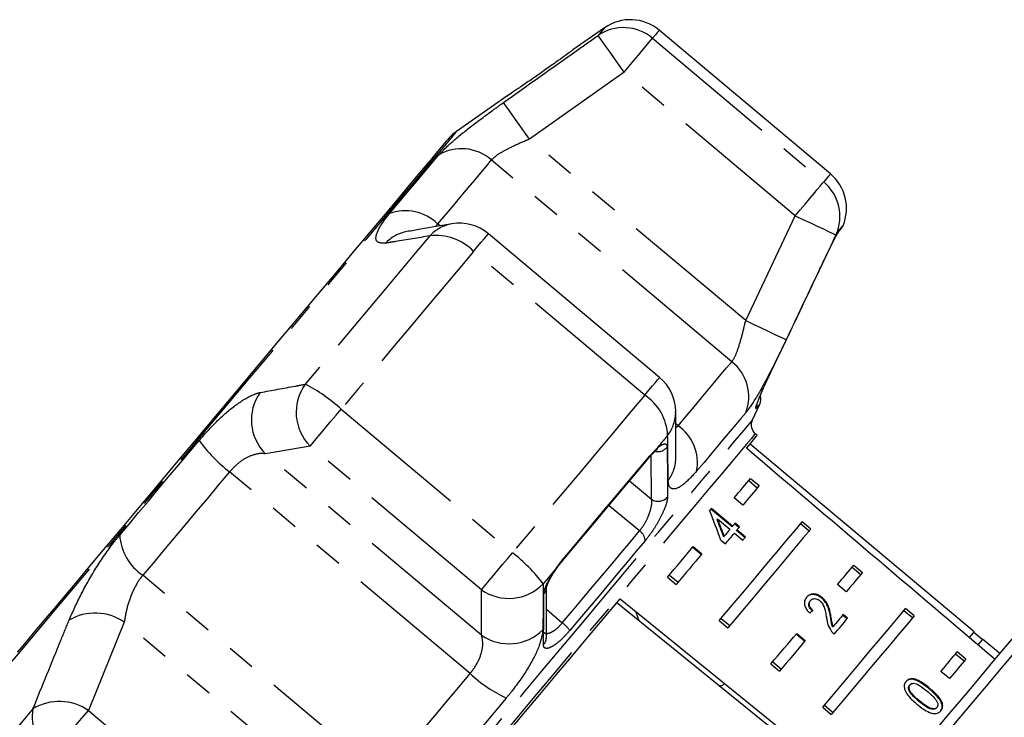
# Model space of a CAD drawing. Extents: x 29 to 408, y 17 to 265.
# Drawn here: x 298 to 341, y 232 to 263 of the extents above; entities that cross this region are included whole.
import ezdxf

# ---------------------------------------------------------------- set-up
doc = ezdxf.new("R2010")
doc.units = 0
doc.linetypes.add('PHANTOM', pattern=[12.7, 6.35, -1.27, 1.27, -1.27, 1.27, -1.27])
doc.layers.get('0').update_dxf_attribs({"linetype": 'CONTINUOUS'})

msp = doc.modelspace()

# ---------------------------------------------------------------- linework, layer by layer
at = {"color": 7, "linetype": 'CONTINUOUS'}
for p, q in [((323.603, 262.891), (322.197, 261.907)), ((333.649, 256.397), (326.036, 262.785)), ((319.265, 259.854), (317.019, 258.281)), ((326.055, 247.347), (318.442, 253.735)), ((333.998, 253.808), (333.976, 253.765)), ((330.174, 245.437), (330.51, 246.16)), ((330.394, 244.768), (330.305, 244.843)), ((340.032, 236.029), (330.073, 244.385)), ((330.015, 242.76), (330.398, 242.439)), ((330.095, 242.856), (330.478, 242.534)), ((329.752, 241.669), (329.369, 241.99)), ((329.274, 240.701), (328.331, 241.492)), ((329.297, 240.728), (328.354, 241.519)), ((328.608, 241.028), (328.631, 241.055)), ((328.631, 241.055), (329.183, 240.592)), ((329.583, 240.669), (329.386, 240.834)), ((329.605, 240.697), (329.409, 240.861)), ((332.696, 240.51), (332.313, 240.832)), ((332.776, 240.606), (332.393, 240.927)), ((329.274, 240.701), (329.297, 240.728)), ((329.379, 240.427), (329.753, 240.114)), ((329.471, 240.536), (329.493, 240.563)), ((329.844, 240.223), (329.471, 240.536)), ((329.867, 240.25), (329.493, 240.563)), ((328.779, 240.111), (328.976, 239.946)), ((328.906, 240.262), (328.929, 240.289)), ((327.527, 239.796), (327.911, 239.475)), ((327.55, 239.823), (327.933, 239.502)), ((321.747, 239.21), (321.746, 239.208)), ((334.691, 238.999), (335.074, 238.678)), ((321.499, 238.888), (321.547, 238.953)), ((334.611, 238.904), (334.994, 238.582)), ((326.409, 238.463), (326.792, 238.142)), ((326.489, 238.559), (326.872, 238.237)), ((334.348, 237.812), (333.965, 238.133)), ((324.155, 237.333), (334.26, 229.15)), ((332.745, 237.403), (332.767, 237.43)), ((333.267, 237.525), (333.289, 237.552)), ((325.123, 236.549), (324.993, 236.934)), ((337.292, 236.654), (336.909, 236.975)), ((337.372, 236.749), (336.989, 237.071)), ((328.707, 236.535), (329.09, 236.213)), ((328.787, 236.63), (329.17, 236.309)), ((333.649, 236.704), (333.672, 236.732)), ((334.387, 236.607), (334.19, 236.772)), ((334.41, 236.635), (334.213, 236.799)), ((332.124, 235.939), (332.507, 235.618)), ((332.147, 235.967), (332.53, 235.645)), ((333.751, 236.249), (333.774, 236.276)), ((340.399, 235.689), (340.016, 236.01)), ((341.181, 235.065), (340.415, 235.708)), ((339.67, 234.821), (339.287, 235.142)), ((331.085, 234.702), (331.468, 234.38)), ((339.59, 234.725), (339.207, 235.047)), ((331.005, 234.606), (331.388, 234.285)), ((338.944, 233.955), (338.561, 234.277)), ((337.144, 233.419), (337.167, 233.446)), ((337.162, 233.653), (337.184, 233.68)), ((337.584, 232.94), (337.607, 232.967)), ((333.304, 232.678), (333.687, 232.357)), ((333.384, 232.773), (333.767, 232.452)), ((338.361, 232.649), (338.384, 232.676))]:
    msp.add_line(p, q, dxfattribs=at)
at = {"color": 8, "linetype": 'PHANTOM'}
for p, q in [((325.735, 262.427), (333.348, 256.039)), ((324.474, 260.923), (320.27, 257.943)), ((332.086, 254.536), (324.474, 260.923)), ((329.881, 249.878), (320.27, 257.943)), ((329.262, 248.043), (318.571, 257.015)), ((329.881, 249.878), (332.086, 254.536)), ((316.291, 254.083), (316.185, 254.172)), ((333.998, 253.808), (334.072, 253.934)), ((325.394, 246.56), (317.782, 252.948)), ((311.897, 245.935), (319.509, 239.547)), ((326.877, 245.201), (326.772, 245.289)), ((326.773, 245.114), (326.877, 245.201)), ((310.519, 244.293), (308.53, 243.951)), ((318.132, 237.906), (310.519, 244.293)), ((318.141, 235.887), (308.53, 243.951)), ((325.624, 243.866), (325.874, 244.127)), ((325.697, 241.93), (325.68, 243.891)), ((317.629, 234.179), (306.937, 243.151)), ((324.711, 242.741), (325.697, 241.93)), ((321.476, 238.885), (321.747, 239.245)), ((313.77, 229.58), (303.078, 238.551)), ((318.141, 235.887), (318.132, 237.906)), ((321.026, 237.048), (321.728, 236.432)), ((302.252, 236.469), (300.658, 232.541)), ((311.862, 228.405), (302.252, 236.469)), ((338.048, 233.492), (338.071, 233.519)), ((300.658, 232.541), (308.271, 226.153))]:
    msp.add_line(p, q, dxfattribs=at)
at = {"color": 8, "linetype": 'PHANTOM', "flags": 128}
for points in [[(323.603, 262.891), (323.585, 262.87), (323.532, 262.807), (323.444, 262.701), (323.32, 262.554)], [(326.036, 262.785), (326.017, 262.763), (325.961, 262.695), (325.867, 262.583), (325.735, 262.427)], [(324.474, 260.923), (324.255, 261.232), (324.045, 261.529), (323.85, 261.805), (323.678, 262.049), (323.534, 262.252), (323.424, 262.408), (323.352, 262.51), (323.32, 262.554)], [(324.474, 260.923), (324.694, 261.186), (324.908, 261.44), (325.108, 261.68), (325.291, 261.897), (325.449, 262.085), (325.578, 262.239), (325.674, 262.354), (325.735, 262.427)], [(320.27, 257.943), (320.053, 258.248), (319.844, 258.542), (319.649, 258.816), (319.477, 259.058), (319.332, 259.261), (319.221, 259.417), (319.147, 259.521), (319.113, 259.569)], [(317.019, 258.281), (316.976, 258.23), (316.847, 258.076), (316.633, 257.821), (316.336, 257.466), (315.958, 257.016), (315.503, 256.474), (314.974, 255.844), (314.377, 255.132), (313.715, 254.343), (312.995, 253.486), (312.224, 252.566), (311.407, 251.592), (310.551, 250.573), (309.664, 249.516), (308.754, 248.43), (307.827, 247.326), (306.893, 246.213), (305.958, 245.099), (305.032, 243.995), (304.121, 242.91), (303.235, 241.853), (302.379, 240.833), (301.562, 239.86), (300.79, 238.94), (300.07, 238.082), (299.409, 237.294), (298.812, 236.582), (298.283, 235.952), (297.828, 235.41), (297.45, 234.959), (297.153, 234.605), (296.939, 234.35), (296.809, 234.196), (296.766, 234.144)], [(314.048, 254.631), (314.379, 255.025), (314.694, 255.4), (314.994, 255.757), (315.276, 256.094), (315.542, 256.411), (315.79, 256.707), (316.02, 256.981), (316.231, 257.232)], [(318.571, 257.015), (318.34, 256.74), (318.089, 256.44), (317.818, 256.117), (317.527, 255.771), (317.218, 255.403), (316.891, 255.013), (316.546, 254.603), (316.185, 254.172)], [(333.649, 256.397), (333.63, 256.375), (333.573, 256.307), (333.479, 256.195), (333.348, 256.039)], [(332.086, 254.536), (332.307, 254.798), (332.52, 255.053), (332.721, 255.292), (332.903, 255.509), (333.061, 255.697), (333.19, 255.851), (333.287, 255.966), (333.348, 256.039)], [(332.086, 254.536), (332.428, 254.374), (332.758, 254.219), (333.063, 254.075), (333.333, 253.947), (333.558, 253.841), (333.73, 253.76), (333.843, 253.706), (333.893, 253.683)], [(334.072, 253.934), (334.016, 253.833), (334.012, 253.827)], [(334.072, 253.934), (334.132, 254.005), (334.175, 254.057), (334.201, 254.087), (334.21, 254.098)], [(315.838, 253.638), (315.19, 252.865), (314.526, 252.074), (313.848, 251.266), (313.158, 250.443), (312.456, 249.607), (311.745, 248.76), (311.027, 247.903), (310.302, 247.04)], [(317.782, 252.948), (317.965, 253.166), (318.124, 253.356), (318.255, 253.512), (318.353, 253.629), (318.416, 253.704), (318.441, 253.734), (318.442, 253.735)], [(333.998, 253.808), (333.986, 253.794), (333.974, 253.779), (333.961, 253.764), (333.948, 253.749), (333.935, 253.733), (333.921, 253.717), (333.907, 253.7), (333.893, 253.683)], [(317.782, 252.948), (317.093, 252.127), (316.387, 251.286), (315.666, 250.427), (314.932, 249.552), (314.186, 248.663), (313.431, 247.763), (312.667, 246.852), (311.897, 245.935)], [(329.881, 249.878), (330.219, 249.718), (330.546, 249.562), (330.848, 249.418), (331.117, 249.291), (331.342, 249.184), (331.515, 249.101), (331.63, 249.047), (331.683, 249.021)], [(326.877, 245.201), (327.238, 245.631), (327.583, 246.042), (327.91, 246.432), (328.219, 246.8), (328.509, 247.146), (328.78, 247.469), (329.031, 247.768), (329.262, 248.043)], [(325.394, 246.56), (325.577, 246.778), (325.737, 246.968), (325.867, 247.124), (325.966, 247.241), (326.028, 247.316), (326.054, 247.346), (326.055, 247.347)], [(325.394, 246.56), (324.705, 245.739), (324, 244.898), (323.279, 244.039), (322.545, 243.164), (321.799, 242.275), (321.043, 241.375), (320.279, 240.465), (319.509, 239.547)], [(330.51, 246.16), (330.5, 246.148), (330.47, 246.112), (330.42, 246.052), (330.35, 245.968)], [(330.39, 246.105), (330.377, 246.043), (330.35, 245.968)], [(310.519, 244.293), (310.606, 244.396), (310.725, 244.539), (310.875, 244.717), (311.05, 244.926), (311.246, 245.16), (311.457, 245.41), (311.676, 245.671), (311.897, 245.935)], [(329.883, 245.778), (329.672, 245.526), (329.442, 245.252), (329.194, 244.956), (328.928, 244.639), (328.645, 244.302), (328.346, 243.946), (328.03, 243.57), (327.7, 243.176)], [(320.936, 234.429), (321.828, 235.491), (322.711, 236.544), (323.578, 237.577), (324.42, 238.58), (325.229, 239.545), (325.998, 240.462), (326.721, 241.322), (327.389, 242.119), (327.997, 242.843), (328.538, 243.489), (329.009, 244.05), (329.405, 244.521), (329.721, 244.899), (329.956, 245.178), (330.106, 245.357), (330.171, 245.434), (330.174, 245.437)], [(330.305, 244.843), (330.262, 244.791), (330.132, 244.637), (329.918, 244.381), (329.62, 244.027), (329.243, 243.577), (328.789, 243.036), (328.263, 242.409), (327.67, 241.702), (327.015, 240.922), (326.306, 240.077), (325.548, 239.174), (324.75, 238.223), (323.919, 237.232), (323.062, 236.211), (322.188, 235.17), (321.306, 234.119), (320.424, 233.067), (319.551, 232.026), (318.694, 231.005), (317.863, 230.014), (317.064, 229.063), (316.307, 228.16), (315.597, 227.315), (314.943, 226.535), (314.35, 225.828), (313.824, 225.201), (313.37, 224.66), (312.992, 224.21), (312.695, 223.856), (312.48, 223.6), (312.351, 223.446), (312.307, 223.394)], [(326.411, 244.766), (326.344, 244.687), (326.278, 244.608), (326.211, 244.528), (326.144, 244.448), (326.077, 244.368), (326.009, 244.288), (325.942, 244.207), (325.874, 244.127)], [(302.051, 240.333), (302.467, 240.828), (302.892, 241.335), (303.325, 241.851), (303.765, 242.376), (304.212, 242.909), (304.665, 243.448), (305.122, 243.993), (305.584, 244.543)], [(321.747, 239.245), (322.248, 239.842), (322.746, 240.436), (323.239, 241.024), (323.728, 241.606), (324.212, 242.182), (324.689, 242.751), (325.16, 243.313), (325.624, 243.866)], [(325.624, 243.866), (325.609, 243.814), (325.6, 243.801)], [(325.874, 244.127), (325.837, 244.058), (325.812, 244.031)], [(306.937, 243.151), (306.434, 242.55), (305.934, 241.955), (305.439, 241.365), (304.951, 240.783), (304.469, 240.21), (303.996, 239.646), (303.532, 239.092), (303.078, 238.551)], [(325.162, 240.523), (323.909, 241.555), (323.795, 241.65)], [(321.728, 236.432), (322.177, 236.966), (322.621, 237.496), (323.061, 238.02), (323.496, 238.538), (323.924, 239.049), (324.345, 239.55), (324.758, 240.042), (325.162, 240.523)], [(325.412, 240.083), (325.017, 239.614), (324.615, 239.133), (324.204, 238.644), (323.786, 238.146), (323.361, 237.64), (322.932, 237.128), (322.498, 236.611), (322.06, 236.089)], [(318.132, 237.906), (318.218, 238.008), (318.338, 238.151), (318.488, 238.329), (318.663, 238.538), (318.859, 238.772), (319.07, 239.023), (319.288, 239.283), (319.509, 239.547)], [(321.747, 239.245), (321.751, 239.215), (321.747, 239.21)], [(321.476, 238.885), (321.401, 238.796), (321.326, 238.707), (321.251, 238.617), (321.176, 238.527), (321.101, 238.438), (321.025, 238.348), (320.95, 238.258), (320.875, 238.169)], [(321.476, 238.885), (321.497, 238.886), (321.499, 238.888)], [(342.48, 235.903), (342.464, 235.885), (342.369, 235.771), (342.187, 235.554), (341.92, 235.236), (341.572, 234.821), (341.144, 234.311), (340.641, 233.712), (340.068, 233.029), (339.43, 232.268), (338.732, 231.436), (337.98, 230.541), (337.183, 229.59), (336.346, 228.593), (335.477, 227.557), (334.585, 226.494), (333.677, 225.412), (332.761, 224.321), (331.846, 223.231), (330.941, 222.151), (330.053, 221.093), (329.19, 220.064), (328.36, 219.076), (327.571, 218.135), (326.83, 217.252), (326.143, 216.434), (325.517, 215.688), (324.958, 215.021), (324.47, 214.439), (324.058, 213.948), (323.725, 213.552), (323.475, 213.255), (323.311, 213.058), (323.232, 212.965), (323.225, 212.956)], [(311.699, 223.42), (311.702, 223.424), (311.766, 223.501), (311.917, 223.68), (312.151, 223.959), (312.468, 224.336), (312.863, 224.808), (313.334, 225.369), (313.876, 226.015), (314.484, 226.739), (315.152, 227.536), (315.874, 228.396), (316.644, 229.313), (317.453, 230.278), (318.295, 231.281), (319.162, 232.314), (320.045, 233.366), (320.936, 234.429)], [(313.77, 229.58), (314.224, 230.121), (314.688, 230.674), (315.161, 231.238), (315.642, 231.812), (316.131, 232.394), (316.625, 232.983), (317.125, 233.579), (317.629, 234.179)], [(319.235, 233.088), (318.774, 232.538), (318.316, 231.993), (317.864, 231.454), (317.417, 230.921), (316.976, 230.396), (316.543, 229.88), (316.118, 229.373), (315.703, 228.878)], [(298.196, 232.612), (297.672, 231.988), (297.173, 231.393), (296.701, 230.831), (296.257, 230.301), (295.841, 229.805), (295.454, 229.345), (295.099, 228.921), (294.775, 228.535)], [(299.027, 230.598), (299.202, 230.805), (299.397, 231.038), (299.606, 231.288), (299.825, 231.548), (300.046, 231.812), (300.263, 232.07), (300.469, 232.315), (300.658, 232.541)]]:
    msp.add_lwpolyline(points, dxfattribs=at)
at = {"color": 7, "linetype": 'CONTINUOUS', "flags": 128}
for points in [[(316.635, 257.929), (316.632, 257.925), (316.567, 257.849), (316.417, 257.67), (316.183, 257.391), (315.867, 257.014), (315.471, 256.542), (315, 255.981), (314.457, 255.333), (313.847, 254.606), (313.175, 253.806), (312.448, 252.939), (311.671, 252.014), (310.852, 251.037), (309.998, 250.019), (309.116, 248.968), (308.214, 247.893), (307.3, 246.804), (306.382, 245.71), (305.467, 244.62), (304.565, 243.545), (303.683, 242.494), (302.829, 241.476), (302.01, 240.5), (301.233, 239.574), (300.506, 238.708), (299.835, 237.907), (299.224, 237.18), (298.681, 236.533), (298.21, 235.971), (297.814, 235.5), (297.498, 235.123)], [(333.994, 253.805), (334.026, 253.843), (334.054, 253.876), (334.078, 253.904), (334.097, 253.927), (334.112, 253.945), (334.123, 253.958), (334.129, 253.966), (334.131, 253.968)], [(329.914, 244.196), (330.123, 244.445), (330.274, 244.624), (330.364, 244.732), (330.394, 244.768)], [(321.747, 239.21), (322.246, 239.803), (322.74, 240.393), (323.23, 240.977), (323.716, 241.556), (324.196, 242.128), (324.671, 242.694), (325.139, 243.252), (325.6, 243.801)], [(329.369, 241.99), (329.469, 242.109), (329.566, 242.225), (329.661, 242.339), (329.753, 242.448), (329.843, 242.555), (329.93, 242.659), (330.014, 242.759), (330.095, 242.856)], [(330.478, 242.534), (330.397, 242.437), (330.313, 242.337), (330.226, 242.234), (330.136, 242.127), (330.044, 242.017), (329.949, 241.904), (329.852, 241.788), (329.752, 241.669)], [(328.354, 241.519), (328.344, 241.507), (328.334, 241.496), (328.325, 241.484), (328.315, 241.472), (328.305, 241.46), (328.295, 241.448), (328.285, 241.436), (328.275, 241.424)], [(328.707, 236.535), (329.278, 237.215), (329.823, 237.864), (330.339, 238.479), (330.823, 239.056), (331.273, 239.592), (331.686, 240.084), (332.06, 240.53), (332.393, 240.927)], [(329.409, 240.861), (329.395, 240.845), (329.381, 240.828), (329.367, 240.812), (329.353, 240.795), (329.339, 240.778), (329.325, 240.762), (329.311, 240.745), (329.297, 240.728)], [(329.183, 240.592), (329.152, 240.555), (329.12, 240.518), (329.089, 240.48), (329.057, 240.442), (329.025, 240.404), (328.993, 240.366), (328.961, 240.328), (328.929, 240.289)], [(328.976, 239.946), (329.028, 240.008), (329.079, 240.069), (329.13, 240.13), (329.181, 240.19), (329.231, 240.25), (329.281, 240.31), (329.33, 240.369), (329.379, 240.427)], [(332.776, 240.606), (332.443, 240.209), (332.069, 239.763), (331.656, 239.271), (331.206, 238.735), (330.722, 238.158), (330.206, 237.543), (329.661, 236.894), (329.09, 236.213)], [(329.493, 240.563), (329.508, 240.58), (329.522, 240.597), (329.536, 240.614), (329.55, 240.63), (329.564, 240.647), (329.578, 240.663), (329.591, 240.68), (329.605, 240.697)], [(329.753, 240.114), (329.767, 240.131), (329.781, 240.148), (329.796, 240.165), (329.81, 240.182), (329.824, 240.199), (329.838, 240.216), (329.853, 240.233), (329.867, 240.25)], [(326.409, 238.463), (326.558, 238.64), (326.705, 238.815), (326.85, 238.988), (326.993, 239.159), (327.135, 239.329), (327.276, 239.496), (327.414, 239.661), (327.55, 239.823)], [(327.933, 239.502), (327.797, 239.339), (327.659, 239.174), (327.518, 239.007), (327.376, 238.838), (327.233, 238.667), (327.088, 238.494), (326.941, 238.319), (326.792, 238.142)], [(333.965, 238.133), (334.065, 238.253), (334.162, 238.369), (334.257, 238.482), (334.349, 238.592), (334.439, 238.698), (334.526, 238.802), (334.61, 238.902), (334.691, 238.999)], [(335.074, 238.678), (334.993, 238.581), (334.909, 238.48), (334.822, 238.377), (334.732, 238.27), (334.64, 238.16), (334.545, 238.047), (334.448, 237.931), (334.348, 237.812)], [(318.496, 230.588), (319.203, 231.431), (319.926, 232.292), (320.658, 233.165), (321.395, 234.044), (322.133, 234.922), (322.865, 235.795), (323.587, 236.656), (324.295, 237.5)], [(324.295, 237.5), (335.213, 228.658), (335.566, 228.373)], [(333.304, 232.678), (333.874, 233.358), (334.419, 234.008), (334.935, 234.622), (335.419, 235.199), (335.869, 235.735), (336.282, 236.228), (336.656, 236.674), (336.989, 237.071)], [(337.372, 236.749), (337.039, 236.352), (336.665, 235.906), (336.252, 235.414), (335.802, 234.878), (335.318, 234.301), (334.802, 233.686), (334.257, 233.037), (333.687, 232.357)], [(334.213, 236.799), (334.16, 236.736), (334.106, 236.672), (334.052, 236.607), (333.997, 236.542), (333.942, 236.476), (333.887, 236.41), (333.83, 236.343), (333.774, 236.276)], [(333.815, 235.926), (333.893, 236.018), (333.969, 236.109), (334.045, 236.2), (334.119, 236.289), (334.193, 236.377), (334.266, 236.464), (334.338, 236.55), (334.41, 236.635)], [(331.005, 234.606), (331.154, 234.783), (331.301, 234.958), (331.446, 235.132), (331.59, 235.303), (331.732, 235.472), (331.872, 235.639), (332.01, 235.804), (332.147, 235.967)], [(340.032, 236.029), (340, 235.991), (339.905, 235.879), (339.822, 235.779)], [(332.53, 235.645), (332.393, 235.482), (332.255, 235.318), (332.115, 235.151), (331.973, 234.981), (331.829, 234.81), (331.684, 234.637), (331.537, 234.462), (331.388, 234.285)], [(340.033, 233.697), (340.526, 234.284), (340.944, 234.782), (341.283, 235.186), (341.54, 235.493), (341.713, 235.699), (341.799, 235.802), (341.81, 235.815)], [(340.415, 235.708), (340.383, 235.67), (340.288, 235.557), (340.203, 235.455)], [(338.561, 234.277), (338.661, 234.396), (338.759, 234.512), (338.854, 234.625), (338.946, 234.735), (339.035, 234.842), (339.122, 234.945), (339.206, 235.045), (339.287, 235.142)], [(339.67, 234.821), (339.589, 234.724), (339.505, 234.624), (339.418, 234.52), (339.329, 234.414), (339.237, 234.304), (339.142, 234.191), (339.044, 234.074), (338.944, 233.955)], [(338.154, 231.458), (338.841, 232.277), (339.47, 233.026), (340.033, 233.697)]]:
    msp.add_lwpolyline(points, dxfattribs=at)
at = {"color": 7, "linetype": 'CONTINUOUS'}
for centre, radius, start, end in [((324.75, 261.253), 2, 50, 125), ((318.167, 256.643), 2, 125, 140), ((332.363, 254.865), 2, 337.4316, 50), ((317.156, 252.203), 2, 50, 99.6062), ((333.748, 254.29), 0.5, 320, 337.4316), ((324.769, 245.815), 2, 0.3938, 50), ((330.057, 246.371), 0.5, 335, 18.0829), ((330.627, 245.226), 0.5, 155, 230)]:
    msp.add_arc(centre, radius, start, end, dxfattribs=at)
at = {"color": 8, "linetype": 'PHANTOM'}
for centre, radius, start, end in [((324.444, 260.907), 1.994, 49.6473, 124.3099), ((317.254, 255.542), 1.976, 48.2071, 121.1558), ((332.076, 254.504), 1.994, 335.6902, 50.3526), ((314.761, 252.745), 2.016, 45.062, 110.7178), ((317.118, 252.464), 1.736, 99.784, 137.4763), ((315.126, 252.123), 1.735, 100.0978, 136.6553), ((316.128, 251.37), 2.286, 43.6528, 97.277), ((328.04, 246.491), 1.976, 338.8441, 51.7932), ((312.015, 245.794), 2.118, 143.9621, 225.0837), ((307.128, 240.76), 7.037, 47.343, 63.19), ((310.024, 245.453), 2.118, 144.7021, 225.1451), ((324.128, 244.658), 2.286, 2.723, 56.3474), ((325.033, 245.822), 1.736, 322.5232, 0.2166), ((325.719, 243.551), 2.016, 349.2822, 54.9381), ((310.806, 248.267), 6.414, 215.4919, 232.9059), ((325.975, 244.571), 0.525, 255.9464, 321.7018), ((325.043, 243.802), 1.735, 323.3442, 359.9664), ((325.995, 242.363), 0.525, 235.5224, 322.5995), ((304.359, 240.476), 2.312, 183.5492, 236.3609), ((324.841, 240.05), 0.571, 3.3127, 55.8809), ((315.241, 233.952), 7.037, 36.81, 52.6572), ((319.35, 239.639), 2.118, 234.9161, 316.0382), ((320.592, 238.018), 0.437, 316.3657, 0.2437), ((300.958, 234.577), 2.291, 55.6419, 120.2858), ((320.77, 235.17), 1.585, 35.4738, 52.7742), ((319.36, 237.619), 2.118, 234.8547, 315.298), ((320.58, 235.774), 0.438, 315.3791, 359.4634), ((321.995, 238.877), 6.413, 227.0938, 244.5081), ((299.372, 230.662), 2.277, 55.5993, 121.0828), ((300.186, 232.254), 2.022, 169.8009, 235.0402)]:
    msp.add_arc(centre, radius, start, end, dxfattribs=at)
at = {"color": 7, "linetype": 'CONTINUOUS'}
for centre, major_axis, ratio, start_param, end_param in [((123.411, 400.172), (614.413, -515.554), 0.017455, 1.223549, 1.242709), ((322.048, 233.496), (-5.595, 20.579), 0.395346, 4.930631, 4.998418), ((322.363, 233.232), (-5.574, 20.505), 0.39535, 4.953171, 4.992981), ((322.363, 233.232), (-5.594, 20.578), 0.39535, 4.953269, 4.992936), ((326.705, 229.588), (9.761, 10.085), 0.070357, 0.817055, 0.835382)]:
    msp.add_ellipse(centre, major_axis=major_axis, ratio=ratio, start_param=start_param, end_param=end_param, dxfattribs=at)
at = {"color": 8, "linetype": 'PHANTOM'}
for points, knots in [([(319.113, 259.569), (320.2, 260.342), (321.601, 261.338), (323.005, 262.331), (323.32, 262.554)], [0, 0, 0, 0, 0.775381, 1, 1, 1, 1]), ([(316.231, 257.232), (316.39, 257.4), (316.705, 257.732), (317.563, 258.429), (318.408, 259.064), (318.942, 259.446), (319.113, 259.569)], [0, 0, 0, 0, 0.288696, 0.574271, 0.863721, 1, 1, 1, 1]), ([(320.27, 257.943), (320.165, 257.898), (319.842, 257.763), (319.337, 257.528), (318.824, 257.25), (318.654, 257.092), (318.571, 257.015)], [0, 0, 0, 0, 0.144249, 0.443473, 0.725513, 1, 1, 1, 1]), ([(313.864, 253.314), (313.716, 253.316), (313.417, 253.32), (313.435, 253.737), (313.722, 254.23), (313.988, 254.557), (314.048, 254.631)], [0, 0, 0, 0, 0.303776, 0.611412, 0.912925, 1, 1, 1, 1]), ([(316.185, 254.172), (316.152, 254.135), (316.113, 254.092), (316.1, 254.055), (316.098, 254.051)], [0, 0, 0, 0, 0.871513, 1, 1, 1, 1]), ([(315.838, 253.638), (315.327, 253.554), (314.667, 253.446), (314.011, 253.338), (313.864, 253.314)], [0, 0, 0, 0, 0.77538, 1, 1, 1, 1]), ([(333.893, 253.683), (333.323, 252.477), (332.588, 250.923), (331.849, 249.37), (331.683, 249.021)], [0, 0, 0, 0, 0.775381, 1, 1, 1, 1]), ([(329.262, 248.043), (329.28, 248.067), (329.362, 248.174), (329.517, 248.518), (329.71, 249.147), (329.823, 249.632), (329.881, 249.878)], [0, 0, 0, 0, 0.082329, 0.371652, 0.681064, 1, 1, 1, 1]), ([(331.683, 249.021), (331.478, 248.598), (331.066, 247.745), (330.478, 246.65), (330.093, 246.04), (329.921, 245.826), (329.883, 245.778)], [0, 0, 0, 0, 0.303776, 0.611412, 0.912924, 1, 1, 1, 1]), ([(330.35, 245.968), (330.337, 245.96), (330.311, 245.944), (330.359, 246.11), (330.467, 246.398), (330.636, 246.799), (330.801, 247.162), (330.901, 247.372), (330.924, 247.422)], [0, 0, 0, 0, 0.182225, 0.36396, 0.548311, 0.739809, 0.938493, 1, 1, 1, 1]), ([(308.296, 246.677), (308.814, 246.772), (309.483, 246.895), (310.152, 247.013), (310.302, 247.04)], [0, 0, 0, 0, 0.775381, 1, 1, 1, 1]), ([(305.584, 244.543), (305.876, 244.87), (306.458, 245.52), (307.323, 246.226), (307.936, 246.584), (308.208, 246.654), (308.296, 246.677)], [0, 0, 0, 0, 0.288697, 0.574271, 0.863721, 1, 1, 1, 1]), ([(326.435, 242.766), (326.429, 243.282), (326.421, 243.947), (326.413, 244.616), (326.411, 244.766)], [0, 0, 0, 0, 0.775381, 1, 1, 1, 1]), ([(325.874, 244.127), (325.883, 244.135), (325.979, 244.229), (326.146, 244.361), (326.314, 244.415), (326.38, 244.349), (326.386, 244.266), (326.387, 244.246)], [0, 0, 0, 0, 0.030014, 0.316336, 0.605895, 0.90242, 1, 1, 1, 1]), ([(308.53, 243.951), (308.467, 243.958), (308.274, 243.976), (307.89, 243.886), (307.386, 243.618), (307.086, 243.305), (306.937, 243.151)], [0, 0, 0, 0, 0.144249, 0.44347, 0.725511, 1, 1, 1, 1]), ([(326.387, 244.246), (326.389, 244.116), (326.398, 243.47), (326.407, 242.736), (326.411, 242.133), (326.412, 242.044)], [0, 0, 0, 0, 0.175659, 0.878294, 1, 1, 1, 1]), ([(327.7, 243.176), (327.499, 242.958), (327.099, 242.524), (326.664, 242.332), (326.46, 242.462), (326.441, 242.692), (326.435, 242.766)], [0, 0, 0, 0, 0.288695, 0.57427, 0.863721, 1, 1, 1, 1]), ([(325.162, 240.523), (325.229, 240.61), (325.363, 240.784), (325.533, 241.112), (325.652, 241.435), (325.717, 241.731), (325.704, 241.864), (325.697, 241.93)], [0, 0, 0, 0, 0.192949, 0.384479, 0.586238, 0.792692, 1, 1, 1, 1]), ([(326.412, 242.044), (326.403, 241.96), (326.384, 241.793), (326.229, 241.391), (326.003, 240.94), (325.717, 240.472), (325.514, 240.214), (325.412, 240.083)], [0, 0, 0, 0, 0.202622, 0.405374, 0.60654, 0.801261, 1, 1, 1, 1]), ([(299.803, 236.556), (299.971, 236.935), (300.308, 237.698), (301.027, 238.95), (301.635, 239.826), (301.975, 240.24), (302.051, 240.333)], [0, 0, 0, 0, 0.303776, 0.611412, 0.912925, 1, 1, 1, 1]), ([(320.908, 237.716), (320.92, 237.798), (320.943, 237.963), (321.119, 238.337), (321.317, 238.66), (321.446, 238.843), (321.476, 238.885)], [0, 0, 0, 0, 0.304235, 0.609138, 0.909319, 1, 1, 1, 1]), ([(303.078, 238.551), (303.042, 238.506), (302.877, 238.301), (302.614, 237.828), (302.364, 237.132), (302.29, 236.692), (302.252, 236.469)], [0, 0, 0, 0, 0.082329, 0.371654, 0.681065, 1, 1, 1, 1]), ([(320.875, 238.169), (320.874, 237.641), (320.873, 236.962), (320.867, 236.282), (320.866, 236.129)], [0, 0, 0, 0, 0.77538, 1, 1, 1, 1]), ([(320.892, 235.466), (320.894, 235.597), (320.901, 236.255), (320.906, 237.005), (320.908, 237.625), (320.908, 237.716)], [0, 0, 0, 0, 0.175659, 0.878294, 1, 1, 1, 1]), ([(298.196, 232.612), (298.61, 233.632), (299.143, 234.946), (299.682, 236.261), (299.803, 236.556)], [0, 0, 0, 0, 0.77538, 1, 1, 1, 1]), ([(320.904, 236.019), (320.916, 236.004), (320.956, 235.953), (321.093, 235.958), (321.291, 236.034), (321.515, 236.194), (321.658, 236.353), (321.728, 236.432)], [0, 0, 0, 0, 0.098622, 0.337399, 0.563665, 0.782763, 1, 1, 1, 1]), ([(320.866, 236.129), (320.833, 235.911), (320.767, 235.472), (320.266, 234.48), (319.695, 233.648), (319.319, 233.19), (319.235, 233.088)], [0, 0, 0, 0, 0.303776, 0.611412, 0.912924, 1, 1, 1, 1]), ([(322.06, 236.089), (321.954, 235.97), (321.741, 235.73), (321.429, 235.468), (321.163, 235.31), (320.97, 235.279), (320.897, 235.359), (320.893, 235.445), (320.892, 235.466)], [0, 0, 0, 0, 0.182225, 0.36396, 0.548311, 0.739809, 0.938493, 1, 1, 1, 1]), ([(317.629, 234.179), (317.669, 234.229), (317.851, 234.455), (318.092, 234.902), (318.229, 235.463), (318.17, 235.745), (318.141, 235.887)], [0, 0, 0, 0, 0.082327, 0.371653, 0.681065, 1, 1, 1, 1])]:
    msp.add_open_spline(points, degree=3, knots=knots, dxfattribs=at)
at = {"color": 7, "linetype": 'CONTINUOUS'}
for points, knots in [([(322.197, 261.906), (322.202, 261.91), (322.223, 261.925), (322.1, 261.836), (321.84, 261.646), (321.502, 261.402), (321.104, 261.118), (320.658, 260.804), (320.146, 260.449), (319.699, 260.144), (319.39, 259.936), (319.242, 259.838), (319.26, 259.85), (319.265, 259.853)], [0, 0, 0, 0, 0.030897, 0.133671, 0.2368, 0.341861, 0.40592, 0.518243, 0.630535, 0.743104, 0.853556, 0.960125, 1, 1, 1, 1]), ([(319.511, 260.018), (319.461, 259.985), (319.341, 259.904), (319.267, 259.855), (319.259, 259.849), (319.256, 259.847)], [0, 0, 0, 0, 0.316369, 0.765223, 1, 1, 1, 1]), ([(316.823, 254.174), (316.356, 254.096), (315.689, 253.984), (315.022, 253.865), (314.822, 253.829)], [0, 0, 0, 0, 0.700225, 1, 1, 1, 1]), ([(333.367, 252.564), (333.443, 252.723), (333.596, 253.043), (333.807, 253.458), (333.936, 253.699), (333.986, 253.787), (333.998, 253.808)], [0, 0, 0, 0, 0.304236, 0.609139, 0.909321, 1, 1, 1, 1]), ([(333.975, 253.765), (333.984, 253.78), (334.005, 253.816), (334.019, 253.838), (334.015, 253.832), (334.015, 253.832)], [0, 0, 0, 0, 0.41625, 0.961984, 1, 1, 1, 1]), ([(330.924, 247.422), (331.068, 247.723), (331.786, 249.227), (332.599, 250.941), (333.268, 252.355), (333.367, 252.564)], [0, 0, 0, 0, 0.175659, 0.878294, 1, 1, 1, 1]), ([(330.367, 246.106), (330.367, 246.107), (330.368, 246.11), (330.386, 246.171), (330.437, 246.312), (330.535, 246.557), (330.676, 246.883), (330.815, 247.19), (330.904, 247.376), (330.932, 247.433)], [0, 0, 0, 0, 0.045029, 0.144938, 0.303412, 0.489523, 0.693713, 0.905695, 1, 1, 1, 1]), ([(326.776, 243.801), (326.776, 244.273), (326.777, 244.948), (326.769, 245.626), (326.767, 245.829)], [0, 0, 0, 0, 0.70006, 1, 1, 1, 1]), ([(325.6, 243.799), (325.621, 243.824), (325.697, 243.917), (325.765, 243.982), (325.814, 244.029)], [0, 0, 0, 0, 0.272466, 1, 1, 1, 1]), ([(325.812, 244.027), (325.833, 244.048), (325.9, 244.118), (325.973, 244.168), (325.98, 244.172), (325.982, 244.174)], [0, 0, 0, 0, 0.214339, 0.707354, 1, 1, 1, 1]), ([(321.547, 238.953), (321.554, 238.963), (321.617, 239.051), (321.687, 239.133), (321.748, 239.206)], [0, 0, 0, 0, 0.114472, 1, 1, 1, 1]), ([(321.03, 238.016), (321.03, 238.017), (321.03, 238.019), (321.051, 238.108), (321.122, 238.274), (321.226, 238.476), (321.319, 238.617), (321.351, 238.666)], [0, 0, 0, 0, 0.118196, 0.302296, 0.562673, 0.848553, 1, 1, 1, 1]), ([(321.351, 238.666), (321.382, 238.717), (321.427, 238.791), (321.484, 238.865), (321.501, 238.887)], [0, 0, 0, 0, 0.701343, 1, 1, 1, 1]), ([(321.018, 235.769), (321.023, 236.292), (321.029, 237.038), (321.027, 237.791), (321.026, 238.017)], [0, 0, 0, 0, 0.700024, 1, 1, 1, 1]), ([(333.267, 237.525), (333.216, 237.563), (333.113, 237.64), (332.947, 237.692), (332.794, 237.697), (332.664, 237.65), (332.602, 237.587), (332.57, 237.554)], [0, 0, 0, 0, 0.2042319, 0.4103733, 0.5944671, 0.7922419, 1, 1, 1, 1]), ([(333.289, 237.552), (333.238, 237.59), (333.136, 237.667), (332.969, 237.719), (332.817, 237.724), (332.687, 237.677), (332.625, 237.614), (332.593, 237.581)], [0, 0, 0, 0, 0.2042349, 0.4103773, 0.5944716, 0.7922452, 1, 1, 1, 1]), ([(332.593, 237.581), (332.557, 237.528), (332.495, 237.439), (332.484, 237.267), (332.534, 237.1), (332.628, 236.964), (332.702, 236.889), (332.727, 236.864)], [0, 0, 0, 0, 0.2814048, 0.4739367, 0.6672408, 0.8876009, 1, 1, 1, 1]), ([(332.845, 236.964), (332.81, 236.997), (332.749, 237.055), (332.696, 237.156), (332.681, 237.247), (332.695, 237.334), (332.728, 237.379), (332.745, 237.403)], [0, 0, 0, 0, 0.243068, 0.424349, 0.605609, 0.791324, 1, 1, 1, 1]), ([(332.868, 236.991), (332.833, 237.024), (332.772, 237.082), (332.719, 237.183), (332.703, 237.275), (332.718, 237.361), (332.75, 237.406), (332.767, 237.43)], [0, 0, 0, 0, 0.2430693, 0.4243483, 0.6056078, 0.7913273, 1, 1, 1, 1]), ([(332.767, 237.43), (332.795, 237.456), (332.842, 237.501), (332.945, 237.517), (333.046, 237.5), (333.126, 237.458), (333.167, 237.426), (333.179, 237.417)], [0, 0, 0, 0, 0.2899214, 0.5013119, 0.7123222, 0.9181021, 1, 1, 1, 1]), ([(333.179, 237.417), (333.214, 237.381), (333.298, 237.295), (333.376, 237.116), (333.429, 236.908), (333.457, 236.756), (333.471, 236.679)], [0, 0, 0, 0, 0.166503, 0.394034, 0.695684, 1, 1, 1, 1]), ([(333.649, 236.704), (333.636, 236.775), (333.609, 236.917), (333.549, 237.13), (333.448, 237.346), (333.326, 237.466), (333.267, 237.525)], [0, 0, 0, 0, 0.251283, 0.502973, 0.756182, 1, 1, 1, 1]), ([(333.672, 236.732), (333.659, 236.802), (333.631, 236.944), (333.571, 237.157), (333.471, 237.373), (333.349, 237.493), (333.289, 237.552)], [0, 0, 0, 0, 0.251282, 0.502974, 0.756184, 1, 1, 1, 1]), ([(333.471, 236.679), (333.479, 236.627), (333.495, 236.524), (333.542, 236.313), (333.632, 236.158), (333.692, 236.056)], [0, 0, 0, 0, 0.251428, 0.503045, 1, 1, 1, 1]), ([(333.751, 236.249), (333.736, 236.287), (333.707, 236.365), (333.681, 236.517), (333.662, 236.63), (333.649, 236.704)], [0, 0, 0, 0, 0.2512865, 0.5025272, 1, 1, 1, 1]), ([(333.774, 236.276), (333.759, 236.314), (333.73, 236.392), (333.704, 236.544), (333.685, 236.657), (333.672, 236.732)], [0, 0, 0, 0, 0.251291, 0.502528, 1, 1, 1, 1]), ([(333.692, 236.056), (333.701, 236.044), (333.718, 236.02), (333.758, 235.976), (333.793, 235.946), (333.815, 235.926)], [0, 0, 0, 0, 0.250653, 0.501613, 1, 1, 1, 1]), ([(337.009, 233.83), (336.976, 233.78), (336.921, 233.697), (336.926, 233.534), (336.989, 233.358), (337.168, 233.103), (337.362, 232.932), (337.487, 232.823)], [0, 0, 0, 0, 0.181966, 0.305562, 0.42891, 0.63445, 1, 1, 1, 1]), ([(338.048, 233.492), (337.883, 233.621), (337.658, 233.798), (337.355, 233.921), (337.199, 233.929), (337.076, 233.89), (337.017, 233.833), (336.986, 233.803)], [0, 0, 0, 0, 0.461004, 0.62706, 0.746205, 0.864801, 1, 1, 1, 1]), ([(338.071, 233.519), (337.906, 233.649), (337.681, 233.825), (337.378, 233.948), (337.222, 233.956), (337.098, 233.918), (337.04, 233.861), (337.009, 233.83)], [0, 0, 0, 0, 0.461005, 0.627059, 0.746203, 0.864799, 1, 1, 1, 1]), ([(328.648, 233.695), (328.705, 233.66), (328.8, 233.602), (328.902, 233.699), (328.942, 233.737)], [0, 0, 0, 0, 0.6072747, 1, 1, 1, 1]), ([(337.144, 233.419), (337.137, 233.441), (337.118, 233.494), (337.117, 233.574), (337.141, 233.627), (337.159, 233.65), (337.162, 233.653)], [0, 0, 0, 0, 0.2461874, 0.6010851, 0.9363129, 1, 1, 1, 1]), ([(337.167, 233.446), (337.159, 233.468), (337.141, 233.521), (337.14, 233.601), (337.163, 233.654), (337.182, 233.677), (337.184, 233.68)], [0, 0, 0, 0, 0.246183, 0.601082, 0.936317, 1, 1, 1, 1]), ([(337.584, 232.94), (337.542, 232.976), (337.458, 233.048), (337.313, 233.187), (337.199, 233.311), (337.153, 233.403), (337.144, 233.419)], [0, 0, 0, 0, 0.251353, 0.502881, 0.911275, 1, 1, 1, 1]), ([(337.607, 232.967), (337.565, 233.003), (337.48, 233.076), (337.336, 233.214), (337.222, 233.338), (337.175, 233.43), (337.167, 233.446)], [0, 0, 0, 0, 0.251345, 0.502879, 0.911278, 1, 1, 1, 1]), ([(337.184, 233.68), (337.205, 233.699), (337.245, 233.737), (337.344, 233.75), (337.471, 233.726), (337.688, 233.606), (337.845, 233.477), (337.958, 233.385)], [0, 0, 0, 0, 0.117499, 0.236004, 0.374099, 0.554521, 1, 1, 1, 1]), ([(337.958, 233.385), (338.02, 233.332), (338.141, 233.228), (338.288, 233.08), (338.393, 232.939), (338.427, 232.823), (338.422, 232.732), (338.396, 232.694), (338.384, 232.676)], [0, 0, 0, 0, 0.251776, 0.491686, 0.646079, 0.802354, 0.907643, 1, 1, 1, 1]), ([(338.538, 232.501), (338.57, 232.55), (338.624, 232.632), (338.618, 232.789), (338.552, 232.958), (338.371, 233.209), (338.175, 233.38), (338.048, 233.492)], [0, 0, 0, 0, 0.18082, 0.303626, 0.42626, 0.626848, 1, 1, 1, 1]), ([(338.561, 232.528), (338.593, 232.577), (338.647, 232.659), (338.64, 232.816), (338.575, 232.985), (338.394, 233.236), (338.198, 233.407), (338.071, 233.519)], [0, 0, 0, 0, 0.180819, 0.303626, 0.42626, 0.626848, 1, 1, 1, 1]), ([(338.361, 232.649), (338.341, 232.631), (338.301, 232.594), (338.201, 232.581), (338.073, 232.6), (337.854, 232.72), (337.697, 232.848), (337.584, 232.94)], [0, 0, 0, 0, 0.115941, 0.23281, 0.372313, 0.552073, 1, 1, 1, 1]), ([(338.384, 232.676), (338.364, 232.658), (338.324, 232.621), (338.224, 232.608), (338.096, 232.627), (337.877, 232.747), (337.72, 232.876), (337.607, 232.967)], [0, 0, 0, 0, 0.115938, 0.2328091, 0.372311, 0.5520741, 1, 1, 1, 1]), ([(337.487, 232.823), (337.542, 232.777), (337.653, 232.687), (337.865, 232.541), (338.055, 232.441), (338.182, 232.411), (338.206, 232.406)], [0, 0, 0, 0, 0.2513336, 0.5029937, 0.90718, 1, 1, 1, 1]), ([(338.206, 232.406), (338.262, 232.403), (338.373, 232.397), (338.49, 232.454), (338.541, 232.507), (338.561, 232.528)], [0, 0, 0, 0, 0.377471, 0.757165, 1, 1, 1, 1])]:
    msp.add_open_spline(points, degree=3, knots=knots, dxfattribs=at)

doc.saveas('drawing.dxf')
